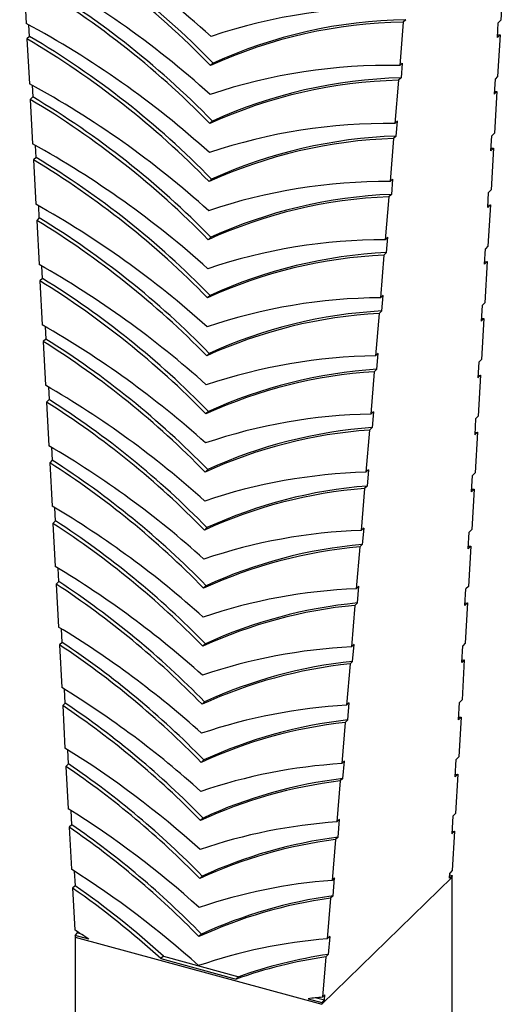
# Model space of a CAD drawing. Units: millimetres. Extents: x 50 to 2920, y 50 to 2050.
# Drawn here: x 2719 to 2762, y 917 to 1006 of the extents above; entities that cross this region are included whole.
import ezdxf

# ---------------------------------------------------------------- set-up
doc = ezdxf.new("R2010")
doc.units = ezdxf.units.MM
doc.header["$LTSCALE"] = 10

msp = doc.modelspace()

# ---------------------------------------------------------------- linework, layer by layer
at = {"color": 7, "linetype": 'Continuous', "lineweight": 25}
for p, q in [((2719.059, 1009.377), (2719.275, 1005.349)), ((2762.049, 1009.421), (2761.833, 1005.642)), ((2719.584, 1004.174), (2719.528, 1005.212)), ((2753.083, 1005.468), (2752.76, 1001.571)), ((2753.316, 1005.685), (2753.083, 1005.468)), ((2761.525, 1004.099), (2761.599, 1005.404)), ((2761.833, 1005.642), (2761.599, 1005.404)), ((2761.759, 1004.338), (2761.525, 1004.099)), ((2761.538, 1004.33), (2761.759, 1004.338)), ((2761.759, 1004.338), (2761.544, 1000.574)), ((2719.584, 1004.174), (2719.35, 1003.958)), ((2719.35, 1003.958), (2719.564, 999.945)), ((2736.045, 1001.792), (2735.811, 1001.575)), ((2752.993, 1001.788), (2752.76, 1001.571)), ((2752.993, 1001.788), (2752.883, 1000.465)), ((2752.65, 1000.248), (2752.328, 996.365)), ((2752.883, 1000.465), (2752.65, 1000.248)), ((2761.31, 1000.335), (2761.234, 999.013)), ((2761.544, 1000.574), (2761.31, 1000.335)), ((2719.817, 999.807), (2719.874, 998.752)), ((2761.468, 999.252), (2761.234, 999.013)), ((2761.247, 999.243), (2761.468, 999.252)), ((2761.468, 999.252), (2761.254, 995.503)), ((2719.874, 998.752), (2719.64, 998.536)), ((2719.64, 998.536), (2719.854, 994.538)), ((2735.975, 996.583), (2735.741, 996.366)), ((2752.561, 996.582), (2752.328, 996.365)), ((2752.45, 995.242), (2752.561, 996.582)), ((2761.254, 995.503), (2761.02, 995.264)), ((2752.217, 995.025), (2751.897, 991.158)), ((2752.45, 995.242), (2752.217, 995.025)), ((2760.944, 993.925), (2761.02, 995.264)), ((2720.164, 993.327), (2720.107, 994.399)), ((2761.178, 994.163), (2760.944, 993.925)), ((2760.957, 994.153), (2761.178, 994.163)), ((2761.178, 994.163), (2760.965, 990.429)), ((2720.164, 993.327), (2719.93, 993.111)), ((2719.93, 993.111), (2720.144, 989.13)), ((2735.905, 991.373), (2735.671, 991.156)), ((2752.129, 991.375), (2751.897, 991.158)), ((2752.129, 991.375), (2752.016, 990.016)), ((2760.653, 988.834), (2760.731, 990.191)), ((2760.965, 990.429), (2760.731, 990.191)), ((2751.784, 989.799), (2751.464, 985.947)), ((2752.016, 990.016), (2751.784, 989.799)), ((2720.455, 987.899), (2720.397, 988.988)), ((2760.887, 989.072), (2760.653, 988.834)), ((2760.666, 989.06), (2760.887, 989.072)), ((2760.887, 989.072), (2760.675, 985.354)), ((2720.455, 987.899), (2720.221, 987.683)), ((2720.221, 987.683), (2720.433, 983.719)), ((2735.835, 986.163), (2735.601, 985.946)), ((2751.697, 986.164), (2751.464, 985.947)), ((2751.583, 984.788), (2751.697, 986.164)), ((2760.362, 983.74), (2760.441, 985.115)), ((2760.675, 985.354), (2760.441, 985.115)), ((2751.35, 984.571), (2751.032, 980.735)), ((2751.583, 984.788), (2751.35, 984.571)), ((2720.746, 982.469), (2720.687, 983.575)), ((2760.596, 983.978), (2760.362, 983.74)), ((2760.375, 983.964), (2760.596, 983.978)), ((2760.596, 983.978), (2760.385, 980.276)), ((2720.746, 982.469), (2720.512, 982.252)), ((2720.512, 982.252), (2720.723, 978.305)), ((2735.765, 980.953), (2735.531, 980.736)), ((2751.265, 980.952), (2751.032, 980.735)), ((2751.149, 979.557), (2751.265, 980.952)), ((2760.151, 980.037), (2760.071, 978.643)), ((2760.385, 980.276), (2760.151, 980.037)), ((2750.916, 979.34), (2750.6, 975.52)), ((2751.149, 979.557), (2750.916, 979.34)), ((2760.305, 978.882), (2760.071, 978.643)), ((2760.084, 978.866), (2760.305, 978.882)), ((2760.305, 978.882), (2760.095, 975.195)), ((2720.977, 978.16), (2721.037, 977.035)), ((2721.037, 977.035), (2720.803, 976.819)), ((2720.803, 976.819), (2721.013, 972.889)), ((2735.695, 975.744), (2735.461, 975.527)), ((2750.832, 975.737), (2750.6, 975.52)), ((2750.715, 974.324), (2750.832, 975.737)), ((2760.095, 975.195), (2759.861, 974.957)), ((2750.715, 974.324), (2750.482, 974.107)), ((2759.861, 974.957), (2759.78, 973.544)), ((2750.482, 974.107), (2750.167, 970.303)), ((2760.014, 973.782), (2759.78, 973.544)), ((2759.793, 973.765), (2760.014, 973.782)), ((2760.014, 973.782), (2759.805, 970.113)), ((2721.267, 972.742), (2721.328, 971.598)), ((2721.328, 971.598), (2721.094, 971.382)), ((2721.094, 971.382), (2721.303, 967.47)), ((2735.625, 970.534), (2735.391, 970.317)), ((2750.399, 970.52), (2750.167, 970.303)), ((2750.399, 970.52), (2750.281, 969.087)), ((2759.571, 969.874), (2759.489, 968.442)), ((2759.805, 970.113), (2759.571, 969.874)), ((2750.281, 969.087), (2750.048, 968.87)), ((2750.048, 968.87), (2749.734, 965.083)), ((2759.723, 968.68), (2759.489, 968.442)), ((2759.502, 968.661), (2759.723, 968.68)), ((2759.723, 968.68), (2759.514, 965.028)), ((2721.557, 967.321), (2721.619, 966.159)), ((2721.619, 966.159), (2721.385, 965.942)), ((2721.385, 965.942), (2721.594, 962.048)), ((2735.555, 965.324), (2735.322, 965.107)), ((2749.967, 965.3), (2749.734, 965.083)), ((2749.967, 965.3), (2749.846, 963.848)), ((2759.198, 963.337), (2759.28, 964.789)), ((2759.514, 965.028), (2759.28, 964.789)), ((2749.846, 963.848), (2749.614, 963.631)), ((2749.614, 963.631), (2749.301, 959.861)), ((2759.432, 963.575), (2759.198, 963.337)), ((2759.21, 963.554), (2759.432, 963.575)), ((2759.432, 963.575), (2759.224, 959.94)), ((2721.911, 960.716), (2721.847, 961.898)), ((2721.911, 960.716), (2721.677, 960.5)), ((2721.677, 960.5), (2721.884, 956.625)), ((2735.485, 960.115), (2735.252, 959.898)), ((2749.533, 960.078), (2749.301, 959.861)), ((2749.533, 960.078), (2749.411, 958.606)), ((2758.906, 958.229), (2758.99, 959.702)), ((2759.224, 959.94), (2758.99, 959.702)), ((2749.179, 958.389), (2748.868, 954.636)), ((2749.411, 958.606), (2749.179, 958.389)), ((2759.14, 958.467), (2758.906, 958.229)), ((2758.918, 958.445), (2759.14, 958.467)), ((2759.14, 958.467), (2758.933, 954.85)), ((2722.202, 955.271), (2722.138, 956.472)), ((2722.202, 955.271), (2721.968, 955.054)), ((2721.968, 955.054), (2722.175, 951.198)), ((2735.415, 954.905), (2735.182, 954.688)), ((2749.1, 954.853), (2748.868, 954.636)), ((2748.976, 953.361), (2749.1, 954.853)), ((2758.614, 953.118), (2758.699, 954.612)), ((2758.933, 954.85), (2758.699, 954.612)), ((2748.744, 953.144), (2748.434, 949.409)), ((2748.976, 953.361), (2748.744, 953.144)), ((2758.848, 953.357), (2758.614, 953.118)), ((2758.626, 953.332), (2758.848, 953.357)), ((2758.848, 953.357), (2758.643, 949.758)), ((2722.494, 949.822), (2722.429, 951.044)), ((2722.494, 949.822), (2722.26, 949.606)), ((2722.26, 949.606), (2722.465, 945.769)), ((2735.345, 949.695), (2735.112, 949.478)), ((2748.667, 949.626), (2748.434, 949.409)), ((2748.541, 948.112), (2748.667, 949.626)), ((2758.643, 949.758), (2758.409, 949.519)), ((2758.322, 948.005), (2758.409, 949.519)), ((2748.309, 947.896), (2748, 944.179)), ((2748.541, 948.112), (2748.309, 947.896)), ((2758.556, 948.243), (2758.322, 948.005)), ((2758.334, 948.217), (2758.556, 948.243)), ((2758.556, 948.243), (2758.352, 944.663)), ((2722.786, 944.371), (2722.719, 945.613)), ((2722.786, 944.371), (2722.552, 944.154)), ((2735.275, 944.486), (2735.042, 944.269)), ((2748.233, 944.396), (2748, 944.179)), ((2748.106, 942.862), (2748.233, 944.396)), ((2758.03, 942.888), (2758.118, 944.424)), ((2758.352, 944.663), (2758.118, 944.424)), ((2722.552, 944.154), (2722.756, 940.337)), ((2747.873, 942.645), (2747.566, 938.947)), ((2748.106, 942.862), (2747.873, 942.645)), ((2758.264, 943.127), (2758.03, 942.888)), ((2758.042, 943.099), (2758.264, 943.127)), ((2758.264, 943.127), (2758.061, 939.566)), ((2723.078, 938.916), (2723.01, 940.179)), ((2735.205, 939.276), (2734.972, 939.059)), ((2747.799, 939.164), (2747.566, 938.947)), ((2747.67, 937.608), (2747.799, 939.164)), ((2757.738, 937.769), (2757.827, 939.327)), ((2758.061, 939.566), (2757.827, 939.327)), ((2723.078, 938.916), (2722.844, 938.699)), ((2722.844, 938.699), (2723.047, 934.903)), ((2747.437, 937.391), (2747.132, 933.712)), ((2747.67, 937.608), (2747.437, 937.391)), ((2757.972, 938.007), (2757.738, 937.769)), ((2757.75, 937.977), (2757.972, 938.007)), ((2757.972, 938.007), (2757.77, 934.466)), ((2723.37, 933.458), (2723.301, 934.743)), ((2735.135, 934.066), (2734.902, 933.849)), ((2747.365, 933.929), (2747.132, 933.712)), ((2747.234, 932.351), (2747.365, 933.929)), ((2757.536, 934.227), (2757.445, 932.646)), ((2757.77, 934.466), (2757.536, 934.227)), ((2723.37, 933.458), (2723.136, 933.241)), ((2723.136, 933.241), (2723.338, 929.466)), ((2757.445, 932.646), (2757.68, 932.885)), ((2757.457, 932.853), (2757.68, 932.885)), ((2757.68, 932.885), (2757.478, 929.363)), ((2747.001, 932.134), (2746.698, 928.475)), ((2747.234, 932.351), (2747.001, 932.134)), ((2723.593, 929.304), (2723.663, 927.997)), ((2757.478, 929.363), (2757.244, 929.125)), ((2735.065, 928.856), (2734.832, 928.639)), ((2745.776, 917.354), (2757.443, 928.742)), ((2746.93, 928.692), (2746.698, 928.475)), ((2746.798, 927.091), (2746.93, 928.692)), ((2757.218, 928.67), (2757.244, 929.125)), ((2757.218, 928.67), (2757.452, 928.908)), ((2757.235, 928.967), (2757.452, 928.908)), ((2757.452, 928.908), (2757.443, 928.742)), ((2757.443, 928.742), (2757.443, 907.313)), ((2723.663, 927.997), (2723.429, 927.78)), ((2723.429, 927.78), (2723.63, 924.026)), ((2746.565, 926.874), (2746.263, 923.235)), ((2746.798, 927.091), (2746.565, 926.874)), ((2723.656, 923.54), (2723.89, 923.757)), ((2724.883, 923.207), (2723.656, 923.54)), ((2723.656, 923.54), (2723.665, 923.363)), ((2723.665, 923.363), (2745.776, 917.354)), ((2723.665, 923.363), (2723.665, 901.934)), ((2723.89, 923.757), (2723.884, 923.862)), ((2724.159, 923.684), (2723.89, 923.757)), ((2734.995, 923.647), (2734.762, 923.43)), ((2746.496, 923.452), (2746.263, 923.235)), ((2746.496, 923.452), (2746.361, 921.828)), ((2731.579, 921.667), (2731.345, 921.45)), ((2731.345, 921.45), (2738.1, 919.615)), ((2731.579, 921.667), (2738.333, 919.831)), ((2746.129, 921.611), (2745.829, 917.993)), ((2746.361, 921.828), (2746.129, 921.611)), ((2738.333, 919.831), (2738.1, 919.615)), ((2744.562, 917.858), (2745.79, 917.525)), ((2745.294, 917.94), (2746.022, 917.742)), ((2746.061, 918.209), (2745.829, 917.993)), ((2746.022, 917.742), (2746.061, 918.209)), ((2745.79, 917.525), (2745.776, 917.354)), ((2746.022, 917.742), (2745.79, 917.525))]:
    msp.add_line(p, q, dxfattribs=at)
for centre, radius, start, end in [((2679.452, 941.644), 84.208, 47.95593, 62.22214), ((2680.196, 947.382), 77.972, 44.2527, 60.15128), ((2679.963, 947.165), 77.972, 44.25269, 60.15193), ((2679.325, 936.361), 84.301, 47.96113, 61.93577), ((2679.842, 941.896), 78.049, 44.2579, 59.83659), ((2680.075, 942.113), 78.049, 44.25791, 59.83593), ((2751.781, 956.913), 49.881, 88.37936, 108.62965), ((2679.199, 931.078), 84.393, 47.96616, 61.64915), ((2753.791, 962.06), 43.413, 90.9338, 114.46547), ((2754.024, 962.277), 43.413, 90.93472, 114.46551), ((2679.722, 936.628), 78.126, 44.26293, 59.52078), ((2679.955, 936.845), 78.126, 44.26294, 59.52012), ((2751.687, 951.816), 49.766, 88.76421, 108.64505), ((2679.074, 925.795), 84.484, 47.97105, 61.36228), ((2753.69, 956.952), 43.308, 91.37561, 114.48435), ((2753.923, 957.17), 43.308, 91.37653, 114.48439), ((2679.603, 931.361), 78.201, 44.26779, 59.20447), ((2679.836, 931.578), 78.201, 44.2678, 59.20381), ((2751.593, 946.72), 49.651, 89.15079, 108.66016), ((2753.589, 951.844), 43.202, 91.81975, 114.50286), ((2753.822, 952.061), 43.202, 91.82067, 114.5029), ((2678.948, 920.514), 84.575, 47.97578, 61.07514), ((2679.484, 926.095), 78.275, 44.27247, 58.88764), ((2679.717, 926.311), 78.276, 44.27248, 58.88698), ((2751.498, 941.622), 49.537, 89.53912, 108.67498), ((2753.488, 946.736), 43.098, 92.26624, 114.521), ((2753.721, 946.953), 43.097, 92.26718, 114.52104), ((2678.823, 915.233), 84.665, 47.98036, 60.78771), ((2679.366, 920.829), 78.349, 44.27699, 58.57026), ((2679.599, 921.046), 78.349, 44.277, 58.5696), ((2751.403, 936.525), 49.422, 89.92922, 108.68951), ((2753.387, 941.626), 42.993, 92.71515, 114.53877), ((2753.62, 941.844), 42.993, 92.71608, 114.5388), ((2678.699, 909.953), 84.753, 47.98479, 60.49996), ((2679.248, 915.565), 78.421, 44.28134, 58.25231), ((2679.481, 915.782), 78.421, 44.28135, 58.25164), ((2751.308, 931.427), 49.309, 90.32113, 108.70374), ((2753.286, 936.517), 42.889, 93.16649, 114.55615), ((2753.519, 936.734), 42.889, 93.16743, 114.55619), ((2678.574, 904.674), 84.841, 47.98908, 60.21189), ((2679.364, 910.518), 78.493, 44.28553, 57.93308), ((2679.131, 910.301), 78.493, 44.28552, 57.93375), ((2751.213, 926.329), 49.195, 90.71486, 108.71768), ((2753.417, 931.624), 42.785, 93.62126, 114.57319), ((2753.184, 931.407), 42.786, 93.62031, 114.57316), ((2678.451, 899.395), 84.929, 47.99321, 59.92347), ((2679.015, 905.038), 78.563, 44.28954, 57.61456), ((2679.248, 905.255), 78.563, 44.28955, 57.61389), ((2751.118, 921.23), 49.082, 91.11046, 108.73132), ((2753.316, 926.513), 42.682, 94.07761, 114.58981), ((2753.082, 926.296), 42.682, 94.07666, 114.58978), ((2678.327, 894.117), 85.015, 47.99721, 59.63469), ((2678.899, 899.777), 78.632, 44.2934, 57.29471), ((2679.132, 899.994), 78.632, 44.29341, 57.29404), ((2751.023, 916.131), 48.969, 91.50794, 108.74466), ((2753.214, 921.402), 42.58, 94.53653, 114.60605), ((2752.981, 921.185), 42.58, 94.53558, 114.60601), ((2678.204, 888.84), 85.101, 48.00107, 59.34552), ((2678.784, 894.516), 78.7, 44.2971, 56.97417), ((2679.017, 894.733), 78.7, 44.29711, 56.9735), ((2750.927, 911.032), 48.856, 91.90733, 108.7577), ((2752.879, 916.073), 42.477, 94.9971, 114.62186), ((2753.112, 916.29), 42.477, 94.99806, 114.6219), ((2678.082, 883.564), 85.185, 48.00478, 59.05595), ((2678.669, 889.256), 78.767, 44.30064, 56.65291), ((2678.902, 889.473), 78.767, 44.30065, 56.65224), ((2750.831, 905.932), 48.744, 92.30867, 108.77043), ((2752.777, 910.96), 42.376, 95.46128, 114.63732), ((2753.01, 911.177), 42.375, 95.46225, 114.63736), ((2677.96, 878.288), 85.269, 48.00836, 58.76596), ((2678.555, 883.997), 78.833, 44.30404, 56.33091), ((2678.789, 884.214), 78.833, 44.30404, 56.33024), ((2750.735, 900.832), 48.632, 92.71198, 108.78286), ((2752.675, 905.847), 42.274, 95.92816, 114.65239), ((2752.908, 906.064), 42.274, 95.92913, 114.65242), ((2677.838, 873.013), 85.352, 48.0118, 58.47552), ((2678.675, 878.956), 78.898, 44.30728, 56.00744), ((2678.442, 878.739), 78.898, 44.30728, 56.00812), ((2750.639, 895.731), 48.52, 93.11729, 108.79498), ((2752.572, 900.734), 42.174, 96.39778, 114.66707), ((2752.806, 900.951), 42.173, 96.39876, 114.6671), ((2677.717, 867.739), 85.434, 48.0151, 58.18462), ((2678.33, 873.481), 78.961, 44.31037, 55.68452), ((2678.563, 873.698), 78.961, 44.31038, 55.68384), ((2750.542, 890.63), 48.409, 93.52464, 108.80679), ((2752.47, 895.62), 42.073, 96.8702, 114.68134), ((2752.703, 895.837), 42.073, 96.87119, 114.68137), ((2677.596, 862.466), 85.515, 48.01828, 57.89323), ((2750.446, 885.528), 48.298, 93.93406, 108.81829), ((2678.218, 868.225), 79.024, 44.31332, 55.36007), ((2678.451, 868.442), 79.024, 44.31333, 55.35939), ((2752.368, 890.505), 41.973, 97.34546, 114.69522), ((2752.601, 890.722), 41.973, 97.34645, 114.69525), ((2677.476, 857.194), 85.596, 48.02132, 57.60134), ((2750.349, 880.426), 48.187, 94.34557, 108.82948), ((2678.441, 863.398), 78.542, 47.65622, 55.05544), ((2678.674, 863.615), 78.542, 47.65623, 55.05476), ((2752.265, 885.39), 41.874, 97.82361, 114.7087), ((2752.498, 885.607), 41.874, 97.82461, 114.70873), ((2678.684, 853.869), 83.319, 56.32467, 57.35446), ((2750.252, 875.324), 48.077, 94.75921, 108.84034), ((2752.386, 879.304), 42.767, 98.41274, 109.51334), ((2752.619, 879.521), 42.767, 98.41374, 109.51336), ((2750.596, 866.968), 51.247, 95.33769, 96.76154)]:
    msp.add_arc(centre, radius, start, end, dxfattribs=at)

doc.saveas('drawing.dxf')
